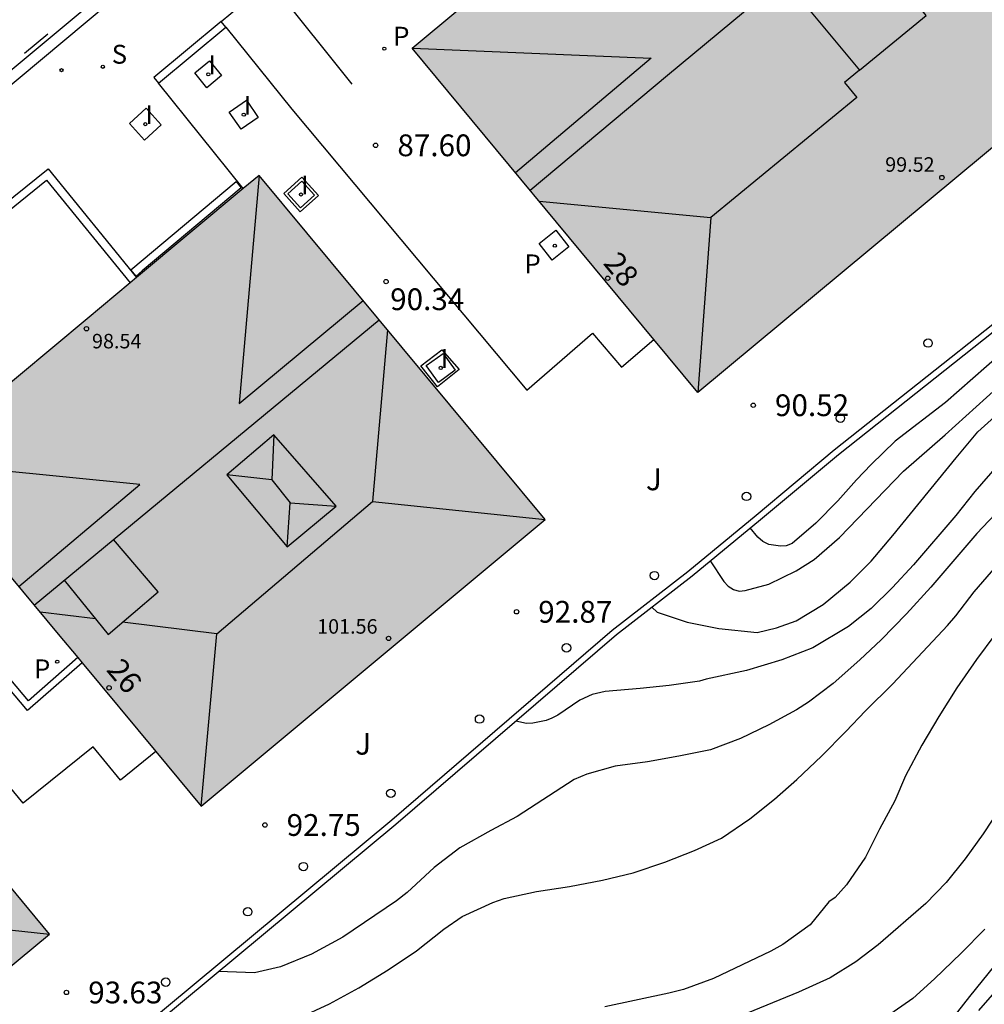
# Model space of a CAD drawing. Units: millimetres. Extents: x 582044 to 582395, y 4794789 to 4795040.
# Drawn here: x 582257 to 582290, y 4794895 to 4794929 of the extents above; entities that cross this region are included whole.
import ezdxf
from ezdxf.enums import TextEntityAlignment as Align

# ---------------------------------------------------------------- set-up
doc = ezdxf.new("R2010")
doc.units = ezdxf.units.MM
for name, color, linetype in [('020104', 34, 'Continuous'), ('020204', 9, 'Continuous'), ('020308', 9, 'Continuous'), ('060108', 9, 'Continuous'), ('060113', 4, 'Continuous'), ('070105', 6, 'Continuous'), ('070106', 6, 'Continuous'), ('080106', 1, 'Continuous'), ('080109', 9, 'Continuous'), ('080110', 9, 'Continuous'), ('080201', 9, 'Continuous'), ('080202', 9, 'Continuous'), ('080303', 9, 'Continuous'), ('080306', 9, 'Continuous'), ('080308', 9, 'Continuous'), ('080312', 8, 'Continuous'), ('100105', 3, 'Continuous'), ('100107', 3, 'Continuous'), ('100112', 9, 'Continuous'), ('100302', 7, 'Continuous'), ('210102', 4, 'Continuous'), ('210201', 9, 'Continuous'), ('210204', 9, 'Continuous'), ('210205', 4, 'Continuous'), ('210301', 9, 'Continuous'), ('210304', 9, 'Continuous'), ('260101', 9, 'Continuous'), ('260202', 9, 'Continuous'), ('270104', 9, 'Continuous'), ('270204', 9, 'Continuous'), ('270304', 9, 'Continuous'), ('990501', 21, 'Continuous')]:
    doc.layers.add(name, color=color, linetype=linetype)
doc.layers.add('020105', color=24, linetype='Continuous', lineweight=30)
doc.layers.add('080111', color=7, linetype='Continuous', lineweight=30)
doc.styles.add('ARIAL', font='ARIAL.TTF', dxfattribs={"height": 1})
doc.styles.add('ARIALI', font='ARIALI.TTF', dxfattribs={"height": 1})
doc.styles.add('ROMANS', font='romans__.ttf', dxfattribs={"height": 1})

# ---------------------------------------------------------------- blocks, each defined once
blk = doc.blocks.new('HUEPIV')
blk.add_circle((0, 0), 0.145)
blk = doc.blocks.new('BloquePortal')
blk.add_circle((0, 0), 0.075)
at = {"flags": 5}
blk.add_attdef('INDICE', text='', height=0.75, dxfattribs=at).set_placement((0, 0), align=Align.MIDDLE_CENTER)
blk = doc.blocks.new('PLUVI1')
blk.add_circle((0, 0), 0.055)
blk = doc.blocks.new('COTAPU')
blk.add_circle((0, 0), 0.075)
blk = doc.blocks.new('PLUVI3')
blk.add_circle((0, 0), 0.055)
blk = doc.blocks.new('PUNTO')
blk.add_circle((0, 0), 0.075)
blk = doc.blocks.new('REIND')
blk.add_circle((0, 0), 0.055)
blk = doc.blocks.new('SANEA')
blk.add_circle((0, 0), 0.055)

msp = doc.modelspace()

# ---------------------------------------------------------------- hatches: boundary and pattern name
at = {"layer": '990501'}
for points in [[(582295.768, 4794929.154), (582285.869, 4794941.01), (582270.046, 4794927.816), (582279.89, 4794915.951)], [(582274.63, 4794911.582), (582269.698, 4794917.508), (582264.767, 4794923.434), (582258.838, 4794918.497), (582252.91, 4794913.558), (582257.84, 4794907.629), (582262.771, 4794901.699), (582268.7, 4794906.641)], [(582252.592, 4794903.238), (582247.651, 4794909.179), (582241.709, 4794904.243), (582235.768, 4794899.309), (582240.706, 4794893.37), (582245.646, 4794887.43), (582251.59, 4794892.364), (582257.535, 4794897.297)]]:
    msp.add_hatch(color=256, dxfattribs=at).paths.add_polyline_path(points)

# ---------------------------------------------------------------- linework, layer by layer
at = {"layer": '020104', "flags": 128}
for points, elevation in [([(582291.25, 4794918.092), (582288.433, 4794915.606), (582286.693, 4794914.275), (582285.863, 4794913.476), (582285.355, 4794912.948), (582284.722, 4794912.226), (582283.953, 4794911.457), (582283.147, 4794910.748), (582282.941, 4794910.674), (582282.736, 4794910.661), (582282.34, 4794910.718), (582282.136, 4794910.819), (582281.962, 4794910.973), (582281.698, 4794911.287)], 92), ([(582278.299, 4794908.553), (582278.49, 4794908.388), (582279.522, 4794908.036), (582280.609, 4794907.828), (582281.932, 4794907.685), (582282.604, 4794907.846), (582283.276, 4794908.091), (582284.21, 4794908.654), (582285.145, 4794909.421), (582285.867, 4794910.146), (582286.614, 4794911.022), (582288.794, 4794913.704), (582289.548, 4794914.603), (582291.859, 4794916.69)], 93), ([(582290.215, 4794913.432), (582289.438, 4794912.549), (582288.79, 4794911.717), (582287.328, 4794910.018), (582286.598, 4794909.24), (582285.868, 4794908.516), (582285.085, 4794907.892), (582283.853, 4794907.157), (582282.784, 4794906.742), (582281.57, 4794906.372), (582280.174, 4794906.081), (582279.952, 4794906.014), (582278.9, 4794905.864), (582277.902, 4794905.759), (582276.691, 4794905.657), (582276.248, 4794905.554), (582275.82, 4794905.353), (582275.069, 4794904.842), (582274.855, 4794904.73), (582274.664, 4794904.655), (582274.206, 4794904.561), (582273.985, 4794904.547), (582273.621, 4794904.632)], 93.5), ([(582290.343, 4794911.977), (582289.513, 4794911.102), (582287.927, 4794909.244), (582287.081, 4794908.331), (582286.205, 4794907.433), (582285.475, 4794906.739), (582284.554, 4794905.926), (582283.71, 4794905.28), (582283.297, 4794905.025), (582282.333, 4794904.508), (582281.361, 4794904.038), (582280.323, 4794903.644), (582279.233, 4794903.426), (582278.15, 4794903.23), (582277.037, 4794903.081), (582276.067, 4794902.808), (582275.624, 4794902.622), (582273.663, 4794901.346), (582272.76, 4794900.867), (582271.689, 4794900.268), (582270.799, 4794899.584), (582269.87, 4794898.724), (582269.506, 4794898.442), (582267.656, 4794897.184), (582266.573, 4794896.599), (582265.508, 4794896.172), (582264.608, 4794895.964), (582263.361, 4794896.003)], 94), ([(582266.101, 4794894.386), (582267.198, 4794894.892), (582268.202, 4794895.446), (582269.213, 4794896.063), (582270.186, 4794896.719), (582271.137, 4794897.464), (582271.766, 4794897.9), (582272.821, 4794898.385), (582273.218, 4794898.518), (582274.324, 4794898.759), (582275.468, 4794898.939), (582276.604, 4794899.156), (582277.664, 4794899.405), (582278.748, 4794899.768), (582279.78, 4794900.177), (582280.705, 4794900.603), (582281.686, 4794901.264), (582282.537, 4794901.948), (582283.305, 4794902.619), (582284.15, 4794903.426), (582284.995, 4794904.278), (582285.672, 4794904.986), (582286.617, 4794905.922), (582288.493, 4794907.922), (582288.786, 4794908.261), (582289.418, 4794909.085), (582290.995, 4794910.906)], 94.5), ([(582290.328, 4794901.658), (582289.726, 4794900.751), (582289.101, 4794899.889), (582288.454, 4794899.073), (582287.754, 4794898.349), (582286.104, 4794896.925), (582285.338, 4794896.338), (582284.449, 4794895.783), (582283.364, 4794895.299), (582281.377, 4794894.48)], 95.5), ([(582289.78, 4794897.468), (582288.972, 4794896.638), (582288.05, 4794895.748), (582287.298, 4794895.077), (582286.018, 4794894.183)], 96), ([(582291.787, 4794897.198), (582289.571, 4794894.66)], 97), ([(582288.523, 4794894.19), (582289.263, 4794895.143), (582290.58, 4794896.768)], 96.5)]:
    msp.add_lwpolyline(points, dxfattribs=dict(at, elevation=elevation))
at = {"layer": '020105', "flags": 128}
for points, elevation in [([(582280.321, 4794910.152), (582280.783, 4794909.446), (582280.941, 4794909.284), (582281.115, 4794909.169), (582281.313, 4794909.113), (582281.518, 4794909.127), (582282.335, 4794909.355), (582283.283, 4794909.811), (582283.896, 4794910.201), (582284.779, 4794910.962), (582286.977, 4794913.248), (582288.42, 4794914.491), (582290.201, 4794916.103)], 92.5), ([(582290.132, 4794907.606), (582289.493, 4794906.752), (582288.814, 4794905.784), (582288.195, 4794904.792), (582287.607, 4794903.808), (582287.049, 4794902.748), (582286.676, 4794901.891), (582286.157, 4794900.914), (582285.668, 4794899.944), (582285.02, 4794898.991), (582284.627, 4794898.561), (582284.405, 4794898.403), (582283.758, 4794897.617), (582282.815, 4794896.933), (582282.41, 4794896.701), (582280.429, 4794895.76), (582279.398, 4794895.389), (582278.894, 4794895.256), (582276.682, 4794894.79)], 95)]:
    msp.add_lwpolyline(points, dxfattribs=dict(at, elevation=elevation))
at = {"layer": '060108'}
msp.add_polyline3d([(582293.414, 4794969.387, 82.694), (582293.194, 4794968.19, 82.806), (582292.973, 4794967.166, 82.895), (582292.846, 4794966.658, 82.932), (582292.731, 4794966.236, 82.96), (582292.624, 4794965.439, 83.004), (582291.803, 4794962.887, 83.28), (582290.729, 4794960.302, 83.599), (582289.835, 4794958.442, 83.67), (582288.578, 4794956.239, 83.836), (582287.178, 4794954.182, 84.005), (582285.627, 4794951.983, 84.186), (582283.998, 4794950.028, 84.311), (582282.489, 4794948.504, 84.479), (582280.958, 4794947.14, 84.775), (582280.141, 4794946.425, 84.723), (582276.524, 4794943.456, 85.146), (582275.109, 4794942.328, 85.34), (582270.084, 4794938.129, 85.959), (582267.376, 4794935.879, 86.228), (582254.903, 4794925.464, 87.589)], dxfattribs=at)
at = {"layer": '060113'}
msp.add_polyline3d([(582292.996, 4794969.184, 82.612), (582292.354, 4794966.238, 82.866), (582292.203, 4794965.518, 82.944), (582291.823, 4794964.172, 83.101), (582291.319, 4794962.588, 83.323), (582290.472, 4794960.382, 83.552), (582289.651, 4794958.671, 83.647), (582288.298, 4794956.24, 83.832), (582287.175, 4794954.475, 84.009), (582285.661, 4794952.476, 84.13), (582284.135, 4794950.708, 84.276), (582282.205, 4794948.785, 84.479), (582281.795, 4794948.394, 84.548), (582280.744, 4794947.448, 84.65), (582279.882, 4794946.73, 84.723), (582276.272, 4794943.767, 85.146), (582274.856, 4794942.638, 85.34), (582269.828, 4794938.436, 85.959), (582267.12, 4794936.187, 86.228), (582260.665, 4794930.773, 86.861), (582250.864, 4794922.607, 87.928)], dxfattribs=at)
at = {"layer": '070105'}
for points in [[(582225.552, 4794864.598, 95.459), (582269.481, 4794901.082, 93.658), (582277.086, 4794907.611, 93.253), (582279.691, 4794909.633, 92.662), (582282.049, 4794911.576, 91.836), (582284.736, 4794913.822, 91.489), (582293.403, 4794920.685, 91.439), (582297.785, 4794924.301, 91.424), (582302.118, 4794928.21, 91.359), (582304.54, 4794930.888, 91.277), (582307.78, 4794934.753, 91.26), (582311.203, 4794939.162, 91.195), (582313.525, 4794942.894, 90.982), (582315.128, 4794945.863, 90.751), (582317.084, 4794950.464, 90.427), (582318.56, 4794954.917, 90.186), (582320.021, 4794959.607, 89.815), (582320.523, 4794961.757, 89.657), (582320.893, 4794963.533, 89.467), (582321.195, 4794964.937, 89.383), (582321.535, 4794966.501, 89.237), (582321.679, 4794967.987, 89.089), (582321.789, 4794969.465, 89.031)], [(582225.577, 4794864.879, 95.459), (582269.34, 4794901.23, 93.658), (582276.942, 4794907.766, 93.253), (582279.549, 4794909.789, 92.662), (582281.904, 4794911.73, 91.836), (582284.592, 4794913.977, 91.489), (582293.261, 4794920.841, 91.439), (582297.636, 4794924.452, 91.424), (582301.957, 4794928.35, 91.359), (582304.369, 4794931.017, 91.277), (582307.604, 4794934.876, 91.26), (582311.017, 4794939.272, 91.195), (582313.33, 4794942.989, 90.982), (582314.925, 4794945.943, 90.751), (582316.873, 4794950.526, 90.427), (582318.346, 4794954.969, 90.186), (582319.806, 4794959.657, 89.815), (582320.307, 4794961.805, 89.657), (582320.677, 4794963.579, 89.467), (582320.979, 4794964.984, 89.383), (582321.317, 4794966.535, 89.237), (582321.459, 4794968.006, 89.089), (582321.568, 4794969.475, 89.031)], [(582263.463, 4794928.74, 87.04), (582261.139, 4794926.81, 87.336), (582261.295, 4794926.616, 87.333)], [(582263.619, 4794928.546, 87.044), (582263.463, 4794928.74, 87.04)], [(582261.295, 4794926.616, 87.333), (582263.619, 4794928.546, 87.086)], [(582263.619, 4794928.546, 87.044), (582265.889, 4794925.72, 87.114), (582273.994, 4794916.033, 90.259), (582276.263, 4794918.003, 90.214), (582277.258, 4794916.829, 90.22), (582278.369, 4794917.785, 90.22)], [(582264.219, 4794922.978, 87.43), (582261.295, 4794926.616, 87.333)], [(582261.205, 4794903.583, 92.384), (582259.983, 4794902.593, 92.384), (582259.045, 4794903.752, 92.384), (582256.635, 4794901.8, 92.384), (582248.541, 4794911.608, 89.685)]]:
    msp.add_polyline3d(points, dxfattribs=at)
at = {"layer": '070106'}
msp.add_polyline3d([(582263.463, 4794928.74, 87.096), (582265.129, 4794930.127, 86.946)], dxfattribs=at)
at = {"layer": '080106'}
msp.add_polyline3d([(582258.04, 4794909.484, 102.606), (582259.561, 4794907.613, 103.65), (582261.289, 4794909.092, 103.644), (582259.747, 4794910.894, 102.629)], dxfattribs=at)
at = {"layer": '080109'}
for points in [[(582270.049, 4794927.819, 96.987), (582278.278, 4794927.475, 99.216), (582273.608, 4794923.522, 99.085)], [(582285.464, 4794927.065, 101.628), (582284.941, 4794926.631, 101.628), (582285.367, 4794926.113, 101.552), (582280.339, 4794921.983, 101.502)], [(582264.767, 4794923.434, 99.26), (582264.075, 4794915.577, 101.396), (582268.355, 4794919.122, 101.432)], [(582274.423, 4794922.541, 99.734), (582280.339, 4794921.983, 101.502)], [(582280.339, 4794921.983, 101.502), (582279.89, 4794915.952, 99.743)], [(582269.191, 4794918.117, 102.156), (582268.678, 4794912.201, 104.045)], [(582265.276, 4794914.5, 105.46), (582265.206, 4794912.947, 105.744)], [(582256.477, 4794909.268, 101.502), (582260.658, 4794912.788, 101.535), (582252.91, 4794913.558, 99.302)], [(582265.206, 4794912.947, 105.744), (582263.653, 4794913.122, 105.216)], [(582265.206, 4794912.947, 105.801), (582265.832, 4794912.157, 105.774)], [(582263.306, 4794907.645, 104.021), (582268.678, 4794912.201, 104.042)], [(582265.737, 4794910.637, 105.246), (582265.832, 4794912.157, 105.786)], [(582265.832, 4794912.157, 105.786), (582267.417, 4794912.039, 105.379)], [(582268.678, 4794912.201, 104.045), (582274.63, 4794911.582, 102.25)], [(582259.124, 4794908.151, 102.645), (582257.214, 4794908.382, 102.033)], [(582263.306, 4794907.645, 103.985), (582260.057, 4794908.038, 102.944)], [(582262.771, 4794901.699, 102.171), (582263.306, 4794907.645, 103.985)], [(582251.472, 4794897.952, 104.971), (582257.535, 4794897.297, 103.022)]]:
    msp.add_polyline3d(points, dxfattribs=at)
at = {"layer": '080110'}
for points in [[(582274.108, 4794922.921, 99.511), (582278.848, 4794926.887, 99.483), (582285.897, 4794932.744, 99.441), (582289.962, 4794936.107, 99.454)], [(582257.007, 4794908.631, 101.906), (582268.907, 4794918.458, 101.867)]]:
    msp.add_polyline3d(points, dxfattribs=at)
for points in [[(582285.396, 4794931.895, 102.195), (582283.055, 4794929.969, 102.263), (582285.464, 4794927.065, 101.628), (582287.758, 4794928.947, 101.551)], [(582265.276, 4794914.5, 104.96), (582263.653, 4794913.122, 105.028), (582265.737, 4794910.637, 105.004), (582267.417, 4794912.039, 105.029)]]:
    msp.add_polyline3d(points, close=True, dxfattribs=at)
at = {"layer": '080111'}
for points in [[(582285.602, 4794940.788, 86.397), (582285.869, 4794941.01, 86.383), (582295.768, 4794929.154, 90.144), (582279.89, 4794915.951, 90.37)], [(582278.369, 4794917.785, 89.885), (582270.046, 4794927.816, 87.228), (582276.752, 4794933.408, 86.869)], [(582261.205, 4794903.583, 92.141), (582262.771, 4794901.699, 92.67), (582268.7, 4794906.641, 92.551), (582274.63, 4794911.582, 92.431), (582269.698, 4794917.508, 90.551), (582264.767, 4794923.434, 88.671)], [(582264.767, 4794923.434, 88.671), (582264.219, 4794922.978, 88.702)], [(582264.219, 4794922.978, 88.702), (582260.54, 4794919.913, 88.91)], [(582260.54, 4794919.913, 88.91), (582260.315, 4794919.727, 88.922)], [(582260.315, 4794919.727, 88.922), (582258.838, 4794918.497, 89.005), (582252.91, 4794913.558, 89.338), (582257.84, 4794907.629, 91.004), (582258.512, 4794906.821, 91.231)], [(582279.89, 4794915.951, 90.37), (582278.369, 4794917.785, 89.885)], [(582258.512, 4794906.821, 91.231), (582258.661, 4794906.642, 91.282)], [(582258.661, 4794906.642, 91.282), (582261.205, 4794903.583, 92.141)], [(582244.056, 4794889.342, 93.101), (582245.646, 4794887.43, 93.603), (582251.59, 4794892.364, 93.629), (582257.535, 4794897.297, 93.656), (582254.952, 4794900.402, 92.648)]]:
    msp.add_polyline3d(points, dxfattribs=at)
at = {"layer": '100105'}
for points in [[(582267.977, 4794926.582, 86.996), (582265.295, 4794929.926, 86.915)], [(582247.798, 4794915.731, 88.789), (582252.803, 4794919.888, 88.244), (582257.493, 4794923.663, 87.496), (582260.54, 4794919.913, 87.266)], [(582258.661, 4794906.642, 90.061), (582256.786, 4794904.998, 90.063), (582250.236, 4794912.776, 89.141), (582247.798, 4794915.731, 88.789)]]:
    msp.add_polyline3d(points, dxfattribs=at)
at = {"layer": '100107'}
msp.add_polyline3d([(582258.512, 4794906.821, 90.04), (582256.812, 4794905.331, 90.041), (582250.413, 4794912.923, 89.141), (582248.133, 4794915.685, 88.77), (582253.245, 4794919.93, 88.213), (582254.091, 4794920.576, 88.066), (582257.437, 4794923.27, 87.532), (582260.315, 4794919.727, 87.314)], dxfattribs=at)
at = {"layer": '100112'}
msp.add_polyline3d([(582274.418, 4794921.088, 87.671), (582274.991, 4794921.542, 87.728), (582275.445, 4794920.969, 87.728), (582274.872, 4794920.515, 87.671), (582274.418, 4794921.088, 87.671)], dxfattribs=at)
msp.add_polyline3d([(582270.346, 4794916.877, 89.927), (582271.067, 4794917.429, 89.634), (582271.666, 4794916.743, 89.695), (582270.91, 4794916.144, 90.093)], close=True, dxfattribs=at)
at = {"layer": '210102'}
msp.add_polyline3d([(582263.973, 4794923.223, 87.169), (582264.153, 4794923.004, 87.167), (582260.74, 4794920.141, 87.157), (582260.524, 4794919.959, 87.164), (582260.343, 4794920.176, 87.157)], close=True, dxfattribs=at)
at = {"layer": '260101'}
msp.add_polyline3d([(582257.484, 4794928.305, 87.198), (582256.676, 4794927.631, 87.286)], dxfattribs=at)
at = {"layer": '270104'}
for points in [[(582263.475, 4794926.871, 87.468), (582262.967, 4794926.455, 87.683), (582262.552, 4794926.963, 87.683), (582263.06, 4794927.379, 87.468), (582263.475, 4794926.871, 87.468)], [(582264.734, 4794925.433, 87.8), (582264.145, 4794925.027, 88.176), (582263.739, 4794925.616, 88.176), (582264.328, 4794926.022, 87.8), (582264.734, 4794925.433, 87.8)], [(582260.867, 4794925.748, 87.313), (582261.39, 4794925.175, 87.284), (582260.817, 4794924.652, 87.284), (582260.294, 4794925.225, 87.313), (582260.867, 4794925.748, 87.313)], [(582266.811, 4794922.745, 88.255), (582266.182, 4794922.178, 88.733), (582265.614, 4794922.806, 88.733), (582266.242, 4794923.374, 88.311), (582266.811, 4794922.745, 88.311)], [(582266.67, 4794922.753, 88.311), (582266.189, 4794922.318, 88.733), (582265.754, 4794922.799, 88.733), (582266.235, 4794923.234, 88.311), (582266.67, 4794922.753, 88.311)], [(582271.53, 4794916.722, 89.855), (582270.949, 4794916.3, 90.148), (582270.527, 4794916.881, 90.148), (582271.108, 4794917.303, 89.855), (582271.53, 4794916.722, 89.855)]]:
    msp.add_polyline3d(points, dxfattribs=at)

# ---------------------------------------------------------------- block references
at = {"layer": '020204', "rotation": 359.9987685839998}
for p in [(582268.782, 4794924.47, 87.596), (582269.144, 4794919.777, 90.341), (582281.8, 4794915.515, 90.516), (582273.64, 4794908.398, 92.865), (582264.965, 4794901.053, 92.751), (582258.125, 4794895.283, 93.631)]:
    msp.add_blockref('COTAPU', p, dxfattribs=at)
at = {"layer": '080201', "rotation": 359.9987685839998}
for p in [(582288.303, 4794923.361, 99.522), (582258.815, 4794918.153, 98.541), (582269.23, 4794907.484, 101.555)]:
    msp.add_blockref('PUNTO', p, dxfattribs=at)
at = {"layer": '080202', "rotation": 359.9987685839998}
for p in [(582276.786, 4794919.89), (582259.592, 4794905.779)]:
    msp.add_blockref('BloquePortal', p, dxfattribs=at)
at = {"layer": '210201', "rotation": 359.9987685839998}
for p in [(582269.082, 4794927.798, 87.239), (582274.96, 4794921.012, 87.746), (582257.806, 4794906.679, 89.948)]:
    msp.add_blockref('PLUVI1', p, dxfattribs=at)
at = {"layer": '210204', "rotation": 359.9987685839998}
msp.add_blockref('SANEA', (582259.379, 4794927.177, 87.257), dxfattribs=at)
at = {"layer": '210205', "rotation": 359.9987685839998}
msp.add_blockref('PLUVI3', (582257.954, 4794927.059, 87.315), dxfattribs=at)
at = {"layer": '260202', "rotation": 359.9987685839998}
for p in [(582287.827, 4794917.658, 90.551), (582284.805, 4794915.069, 90.573), (582281.567, 4794912.375, 90.752), (582278.392, 4794909.645, 92.044), (582275.364, 4794907.157, 92.88), (582272.365, 4794904.704, 92.906), (582269.307, 4794902.145, 92.798), (582266.293, 4794899.621, 92.768), (582264.373, 4794898.064, 92.68), (582261.547, 4794895.639, 93.131)]:
    msp.add_blockref('HUEPIV', p, dxfattribs=at)
at = {"layer": '270204', "rotation": 359.9987685839998}
for p in [(582263.013, 4794926.917, 87.578), (582264.237, 4794925.525, 87.99), (582260.842, 4794925.2, 87.3), (582266.212, 4794922.776, 88.525), (582271.028, 4794916.802, 90.004)]:
    msp.add_blockref('REIND', p, dxfattribs=at)

# ---------------------------------------------------------------- texts
at = {"layer": '020308', "style": 'ARIAL'}
for s, p in [('87.60', (582269.532, 4794924.095, 87.594)), ('90.34', (582269.284, 4794918.792, 90.338)), ('90.52', (582282.55, 4794915.14, 90.513)), ('92.87', (582274.39, 4794908.023, 92.862)), ('92.75', (582265.715, 4794900.678, 92.748)), ('93.63', (582258.875, 4794894.908, 93.628))]:
    msp.add_text(s, height=0.75, rotation=359.9988, dxfattribs=at).set_placement(p)
at = {"layer": '080303', "style": 'ARIAL'}
for s, p in [('99.52', (582286.349, 4794923.559, 99.519)), ('98.54', (582259.005, 4794917.474, 98.538)), ('101.56', (582266.766, 4794907.645, 101.552))]:
    msp.add_text(s, height=0.5, rotation=359.9988, dxfattribs=at).set_placement(p)
at = {"layer": '080306', "style": 'ARIALI'}
msp.add_text('MERKEZABAL                                                                                                  KALEA', height=1.249965, rotation=39.6901, dxfattribs=at).set_placement((582226.293, 4794905.641))
at = {"layer": '080308', "style": 'ARIALI'}
for s, p in [('28', (582276.602, 4794920.396)), ('26', (582259.472, 4794906.387))]:
    msp.add_text(s, height=0.75, rotation=309.6988, dxfattribs=at).set_placement(p)
at = {"layer": '080312', "style": 'ARIALI'}
msp.add_text('CALLE                                               DE                                               MERKEZABAL', height=1.249965, rotation=39.6901, dxfattribs=at).set_placement((582226.293, 4794905.641))
at = {"layer": '100302', "style": 'ARIAL'}
for p in [(582277.872, 4794912.586), (582267.852, 4794903.477)]:
    msp.add_text(' J', height=0.75, rotation=359.9988, dxfattribs=at).set_placement(p)
at = {"layer": '210301', "style": 'ROMANS'}
for p in [(582269.388, 4794927.904, 87.237), (582273.915, 4794920.061, 87.744), (582257.006, 4794906.109, 89.945)]:
    msp.add_text('P', height=0.65, rotation=359.9988, dxfattribs=at).set_placement(p)
at = {"layer": '210304', "style": 'ROMANS'}
msp.add_text('S', height=0.65, rotation=359.9988, dxfattribs=at).set_placement((582259.685, 4794927.283, 87.255))
at = {"layer": '270304', "style": 'ROMANS'}
for p in [(582263.013, 4794926.917, 87.576), (582264.237, 4794925.525, 87.988), (582260.842, 4794925.2, 87.298), (582266.212, 4794922.776, 88.522), (582271.028, 4794916.802, 90.001)]:
    msp.add_text('I', height=0.65, rotation=359.9988, dxfattribs=at).set_placement(p)

doc.saveas('drawing.dxf')
